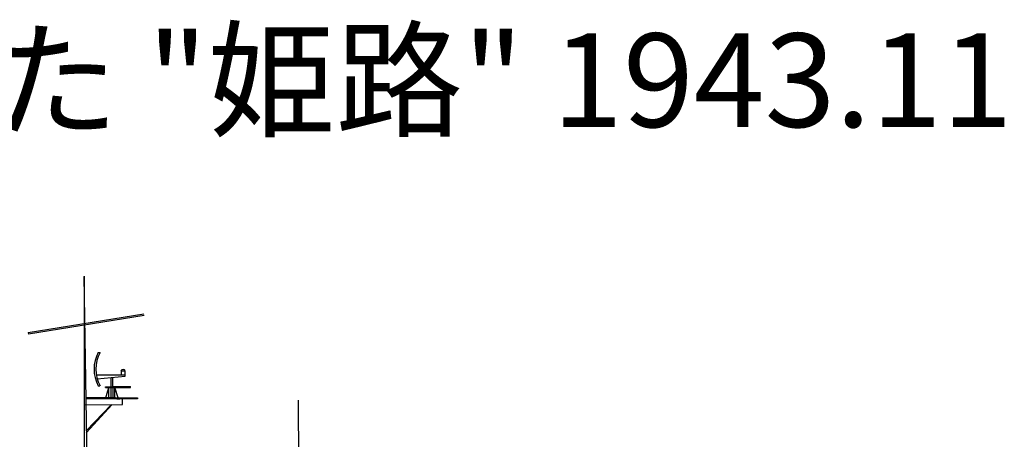
# Model space of a CAD drawing. Units: millimetres. Extents: x 83 to 595, y 45 to 403.
# Drawn here: x 383 to 509, y 349 to 403 of the extents above; entities that cross this region are included whole.
import ezdxf

# ---------------------------------------------------------------- set-up
doc = ezdxf.new("R2010")
doc.units = ezdxf.units.MM
doc.layers.add('1', color=7, linetype='Continuous', lineweight=25)
doc.styles.get("Standard").update_dxf_attribs({"font": 'msgothic.ttc'})

# ---------------------------------------------------------------- blocks, each defined once
blk = doc.blocks.new('pa25_2')
for p, q in [((-1.76, 5.93), (-1.54, 5.93)), ((-2.24, 3.04), (-2.24, 3.04)), ((-2.24, 3.04), (-2.24, 3.04)), ((0.07, 3.04), (-2.02, 3.04)), ((1.71, 3.04), (-2.02, 3.04)), ((-1.91, 2.56), (1.71, 2.88)), ((-1.09, 3.04), (-1.09, 3.04)), ((-0.14, 2.71), (-0.14, 1.45)), ((-0.14, 2.71), (-0.14, 2.71)), ((-0.14, 2.71), (-0.14, 2.71)), ((-0.14, 2.71), (-0.14, 2.71)), ((1.71, 3.04), (0.07, 3.04)), ((0.12, 1.56), (0.12, 2.74)), ((1.71, 3.56), (1.16, 3.56)), ((1.16, 3.56), (1.16, 3.04)), ((1.71, 3.04), (1.71, 3.56)), ((1.71, 2.88), (1.71, 3.04)), ((-1.76, 1.68), (-1.54, 1.68)), ((-0.85, 1.45), (-0.85, 1.51)), ((-0.85, 1.51), (0.07, 1.51)), ((-0.85, 1.45), (-0.14, 1.45)), ((-0.85, 0), (-0.39, 1.45)), ((0.07, 1.45), (-0.85, 1.45)), ((-0.39, 0), (-0.39, 1.45)), ((-0.14, 1.45), (0.07, 1.45)), ((-0.14, 1.45), (-0.14, 0)), ((0.07, 1.56), (2.37, 1.56)), ((0.07, 1.56), (0.07, 1.56)), ((0.07, 1.56), (0.07, 1.45)), ((0.07, 1.45), (2.37, 1.45)), ((0.12, 1.45), (0.12, 0)), ((0.37, 0), (0.37, 1.45)), ((0.82, 0), (0.37, 1.45)), ((2.37, 1.45), (1.22, 1.45)), ((2.37, 1.45), (2.37, 1.56)), ((1.76, 0), (-1.76, 0)), ((0.64, 0), (1, 0))]:
    blk.add_line(p, q)
for centre, radius, start, end in [((2.1, 3.8), 4.4, 151.1498, 208.8502), ((2.32, 3.8), 4.4, 151.1498, 208.8502), ((1.43, 3.44), 0.301, 24.0348, 155.9652)]:
    blk.add_arc(centre, radius, start, end)

msp = doc.modelspace()

# ---------------------------------------------------------------- linework, layer by layer
at = {"layer": '1', "color": 7, "linetype": 'Continuous'}
for p, q in [((391.44, 339.8), (390.95, 370.11)), ((390.99, 339.65), (390.99, 370.16)), ((383.78, 362.94), (398.62, 365.33)), ((398.66, 365.09), (383.82, 362.7)), ((383.86, 362.69), (383.82, 362.93)), ((391.05, 353.66), (395.88, 353.68)), ((395, 354.55), (391.12, 354.55)), ((391.12, 354.55), (397.8, 354.55)), ((391.22, 350.06), (394.55, 353.68)), ((397.79, 354.42), (391.26, 354.42)), ((394.41, 353.65), (391.26, 350.33)), ((395.88, 353.68), (395.88, 354.42)), ((397.8, 354.55), (397.79, 354.42)), ((418.59, 321.53), (418.46, 354.25))]:
    msp.add_line(p, q, dxfattribs=at)

# ---------------------------------------------------------------- block references
msp.add_blockref('pa25_2', (394.53, 354.42), dxfattribs=at)

# ---------------------------------------------------------------- texts
at = {"layer": '1', "color": 7, "linetype": 'Continuous', "insert": (157.06, 401.27), "char_height": 12, "width": 398.5854, "attachment_point": 1}
msp.add_mtext('図２  97艦攻、紫電改を搭載した "姫路" 1943.11', dxfattribs=at)

doc.saveas('drawing.dxf')
